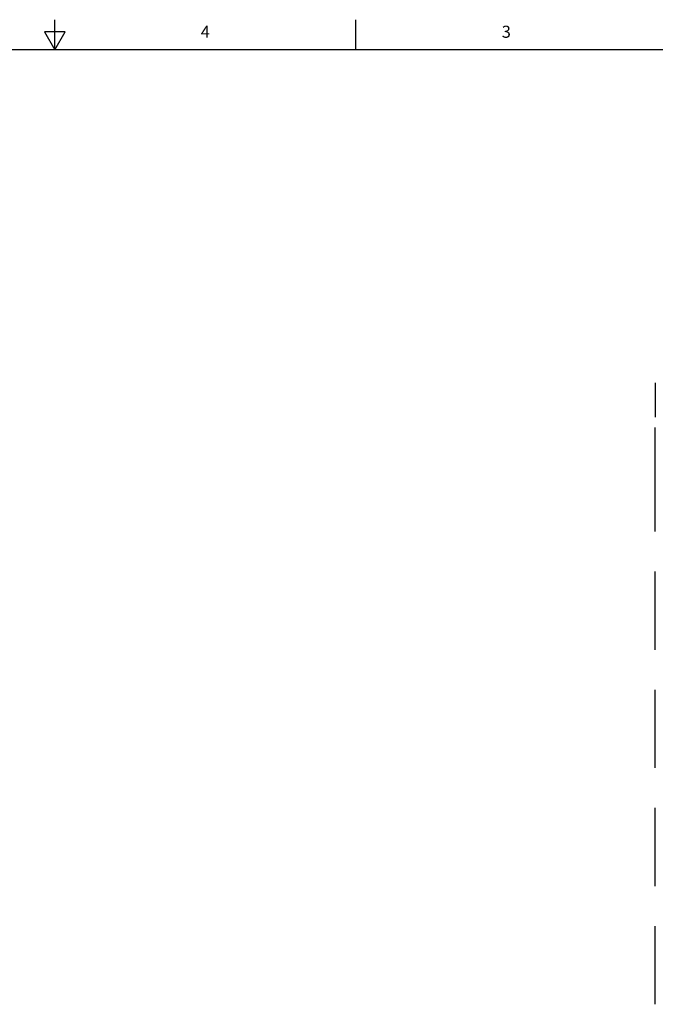
# Model space of a CAD drawing. Units: inches. Extents: x 0.7 to 21.3, y 0.5 to 16.
# Drawn here: x 10.7 to 16, y 7.8 to 16 of the extents above; entities that cross this region are included whole.
import ezdxf

# ---------------------------------------------------------------- set-up
doc = ezdxf.new("R2010")
doc.units = ezdxf.units.IN
doc.header["$LTSCALE"] = 1.21
doc.header["$MEASUREMENT"] = 0
doc.layers.get('0').update_dxf_attribs({"linetype": 'CONTINUOUS'})
doc.layers.add('02___PRT_ALL_AXES', color=7, linetype='CONTINUOUS')
doc.layers.add('AXIS', color=7, linetype='CONTINUOUS')
doc.styles.add('TEXTSTYLE_2', font='txt', dxfattribs={"width": 0.8})

msp = doc.modelspace()

# ---------------------------------------------------------------- linework, layer by layer
at = {"color": 7, "linetype": 'CONTINUOUS'}
for p, q in [((11.007, 15.75), (11.007, 16)), ((13.507, 15.75), (13.507, 16)), ((10.9204, 15.9), (11.007, 15.75)), ((11.0936, 15.9), (10.9204, 15.9)), ((11.007, 15.75), (11.0936, 15.9)), ((21.05, 15.75), (0.964, 15.75))]:
    msp.add_line(p, q, dxfattribs=at)
at = {"layer": '02___PRT_ALL_AXES', "color": 7, "linetype": 'CONTINUOUS'}
msp.add_line((15.9949, 12.4005), (15.9949, 12.615), dxfattribs=at)
at = {"layer": 'AXIS', "color": 7, "linetype": 'CONTINUOUS'}
for p, q in [((15.9949, 12.9843), (15.9949, 12.6994)), ((15.9949, 11.7519), (15.9949, 12.4005)), ((15.9949, 10.7707), (15.9949, 11.4192)), ((15.9949, 9.7894), (15.9949, 10.438)), ((15.9949, 8.8082), (15.9949, 9.4567)), ((15.9949, 7.8269), (15.9949, 8.4755))]:
    msp.add_line(p, q, dxfattribs=at)

# ---------------------------------------------------------------- texts
at = {"color": 7, "linetype": 'CONTINUOUS', "char_height": 0.1, "width": 0.08, "attachment_point": 2, "line_spacing_factor": 0.9, "style": 'TEXTSTYLE_2'}
for s, insert in [('4', (12.257, 15.95)), ('3', (14.757, 15.95))]:
    msp.add_mtext(s, dxfattribs=dict(at, insert=insert))

doc.saveas('drawing.dxf')
